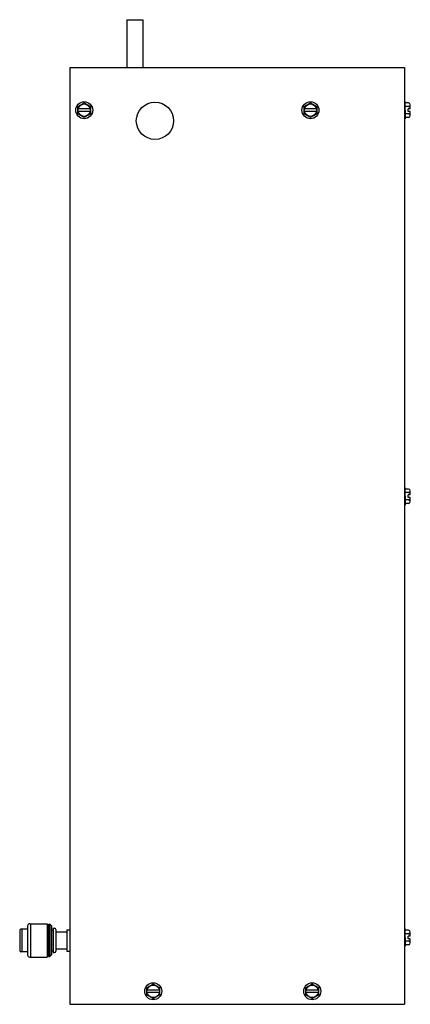
# Model space of a CAD drawing. Units: inches. Extents: x 9.28 to 12.82, y 4.19 to 13.12.
import ezdxf
from ezdxf.lldxf.tags import DXFTag

# ---------------------------------------------------------------- set-up
doc = ezdxf.new("R2010")
doc.units = ezdxf.units.IN
doc.header["$MEASUREMENT"] = 0
doc.layers.add('MDS_Layer_50', color=7, linetype='Continuous')
doc.layers.add('MDS_Layer_70', color=7, linetype='Continuous')
tags = doc.linetypes.add('HIDDEN2', pattern=[0.1875, 0.125, -0.0625]).pattern_tags.tags
tags[6:7] = [DXFTag(74, 4), DXFTag(75, 0), DXFTag(340, '0'), DXFTag(46, 0.0), DXFTag(50, 0.0), DXFTag(44, 0.0), DXFTag(45, 0.0)]
tags[4:5] = [DXFTag(74, 4), DXFTag(75, 0), DXFTag(340, '0'), DXFTag(46, 0.0), DXFTag(50, 0.0), DXFTag(44, 0.0), DXFTag(45, 0.0)]

msp = doc.modelspace()

# ---------------------------------------------------------------- linework, layer by layer
at = {"layer": 'MDS_Layer_50', "color": 7, "linetype": 'Continuous'}
for p, q in [((10.2501, 13.1204), (10.2501, 12.686)), ((10.2501, 13.1204), (10.3948, 13.1204)), ((10.3948, 13.1204), (10.3948, 12.686)), ((9.734, 12.686), (9.734, 4.194)), ((9.734, 12.686), (12.7653, 12.686)), ((12.7653, 12.686), (12.7653, 4.194)), ((12.773, 12.3798), (12.7653, 12.3798)), ((12.773, 12.3), (12.773, 12.3798)), ((12.8029, 12.3654), (12.773, 12.3654)), ((12.773, 12.2347), (12.773, 12.3654)), ((12.8191, 12.3327), (12.773, 12.3327)), ((12.8191, 12.3116), (12.8191, 12.3491)), ((9.922, 12.3116), (9.8084, 12.3116)), ((9.922, 12.2885), (9.8084, 12.2885)), ((11.9717, 12.3116), (11.858, 12.3116)), ((11.9717, 12.2885), (11.858, 12.2885)), ((12.773, 12.3), (12.773, 12.2203)), ((12.8191, 12.2674), (12.773, 12.2674)), ((12.8028, 12.2347), (12.773, 12.2347)), ((12.8191, 12.3116), (12.7999, 12.3116)), ((12.7999, 12.2885), (12.7999, 12.3116)), ((12.8191, 12.2885), (12.7999, 12.2885)), ((12.8191, 12.251), (12.8191, 12.2885)), ((12.773, 12.2203), (12.7653, 12.2203)), ((12.773, 8.8798), (12.7653, 8.8798)), ((12.773, 8.8), (12.773, 8.8798)), ((12.8029, 8.8654), (12.773, 8.8654)), ((12.773, 8.7347), (12.773, 8.8654)), ((12.8191, 8.8116), (12.8191, 8.8491)), ((12.8191, 8.8327), (12.773, 8.8327)), ((12.773, 8.8), (12.773, 8.7203)), ((12.8191, 8.7674), (12.773, 8.7674)), ((12.8191, 8.8116), (12.7999, 8.8116)), ((12.7999, 8.7885), (12.7999, 8.8116)), ((12.8191, 8.7885), (12.7999, 8.7885)), ((12.8191, 8.751), (12.8191, 8.7885)), ((12.773, 8.7203), (12.7653, 8.7203)), ((12.8028, 8.7347), (12.773, 8.7347)), ((9.3711, 4.9246), (9.5297, 4.9246)), ((9.3774, 4.9246), (9.3774, 4.6215)), ((9.5297, 4.9246), (9.5297, 4.6215)), ((9.5297, 4.9106), (9.5427, 4.9106)), ((9.5427, 4.9196), (9.5551, 4.9196)), ((9.5427, 4.9196), (9.5427, 4.6265)), ((9.5551, 4.9196), (9.5702, 4.9044)), ((9.5551, 4.9196), (9.5551, 4.6265)), ((9.2809, 4.8638), (9.2809, 4.6823)), ((9.3518, 4.8753), (9.2924, 4.8753)), ((9.2991, 4.8753), (9.2991, 4.6708)), ((9.3518, 4.9053), (9.3518, 4.6408)), ((9.5702, 4.9044), (9.5702, 4.6417)), ((9.5702, 4.8674), (9.5831, 4.8674)), ((9.5831, 4.8829), (9.5974, 4.8829)), ((9.5831, 4.8829), (9.5831, 4.6632)), ((9.609, 4.8713), (9.609, 4.6748)), ((9.609, 4.85), (9.7065, 4.85)), ((9.7065, 4.8692), (9.734, 4.8692)), ((9.7065, 4.8692), (9.7065, 4.6769)), ((12.773, 4.8798), (12.7653, 4.8798)), ((12.773, 4.8), (12.773, 4.8798)), ((12.8029, 4.8654), (12.773, 4.8654)), ((12.773, 4.7347), (12.773, 4.8654)), ((12.8191, 4.8327), (12.773, 4.8327)), ((12.8191, 4.8116), (12.8191, 4.8491)), ((12.773, 4.8), (12.773, 4.7203)), ((12.8191, 4.7674), (12.773, 4.7674)), ((12.8028, 4.7347), (12.773, 4.7347)), ((12.8191, 4.8116), (12.7999, 4.8116)), ((12.7999, 4.7885), (12.7999, 4.8116)), ((12.8191, 4.7885), (12.7999, 4.7885)), ((12.8191, 4.751), (12.8191, 4.7885)), ((9.3518, 4.6708), (9.2924, 4.6708)), ((9.5551, 4.6265), (9.5702, 4.6417)), ((9.5702, 4.6787), (9.5831, 4.6787)), ((9.5831, 4.6632), (9.5974, 4.6632)), ((9.609, 4.696), (9.7065, 4.696)), ((9.7065, 4.6769), (9.734, 4.6769)), ((12.773, 4.7203), (12.7653, 4.7203)), ((9.3711, 4.6215), (9.5297, 4.6215)), ((9.5297, 4.6355), (9.5427, 4.6355)), ((9.5427, 4.6265), (9.5551, 4.6265)), ((10.5472, 4.3237), (10.4336, 4.3237)), ((10.5472, 4.3006), (10.4336, 4.3006)), ((11.9873, 4.3237), (11.8736, 4.3237)), ((11.9873, 4.3006), (11.8736, 4.3006)), ((9.734, 4.194), (12.7653, 4.194))]:
    msp.add_line(p, q, dxfattribs=at)
for centre, radius in [((9.8652, 12.3), 0.0772), ((9.8652, 12.3), 0.0568), ((10.506, 12.2035), 0.1689), ((11.9149, 12.3), 0.0772), ((11.9149, 12.3), 0.0568), ((10.4904, 4.3121), 0.0772), ((11.9305, 4.3121), 0.0772), ((10.4904, 4.3121), 0.0568), ((11.9305, 4.3121), 0.0568)]:
    msp.add_circle(centre, radius, dxfattribs=at)
for centre, radius, start, end in [((12.8028, 12.3491), 0.0163, 270, 89.55008), ((12.8028, 12.251), 0.0163, 270, 90), ((12.8028, 8.8491), 0.0163, 270, 89.55008), ((12.8028, 8.751), 0.0163, 270, 90), ((9.3711, 4.9053), 0.0193, 90, 180), ((9.2924, 4.8638), 0.0116, 90, 180), ((9.5974, 4.8713), 0.0116, 0, 90), ((12.8028, 4.8491), 0.0163, 270, 89.55008), ((12.8028, 4.751), 0.0163, 270, 90), ((9.2924, 4.6823), 0.0116, 180, 270), ((9.5974, 4.6748), 0.0116, 270, 0), ((9.3711, 4.6408), 0.0193, 180, 270)]:
    msp.add_arc(centre, radius, start, end, dxfattribs=at)
for centre, major_axis, start_param, end_param in [((12.8028, 12.3116), (0, 0.0212), 4.712389, 6.283185), ((12.8028, 12.2885), (0, -0.0212), 0, 1.570796), ((12.8028, 8.8116), (0, 0.0212), 4.712389, 6.283185), ((12.8028, 8.7885), (0, -0.0212), 0, 1.570796), ((12.8028, 4.8116), (0, 0.0212), 4.712389, 6.283185), ((12.8028, 4.7885), (0, -0.0212), 0, 1.570796)]:
    msp.add_ellipse(centre, major_axis=major_axis, ratio=0.77018, start_param=start_param, end_param=end_param, dxfattribs=at)
for points in [[(9.8652, 12.3657), (9.8084, 12.3329), (9.8084, 12.2672), (9.8652, 12.2344), (9.922, 12.2672), (9.922, 12.3329), (9.8652, 12.3657)], [(11.9149, 12.3657), (11.858, 12.3329), (11.858, 12.2672), (11.9149, 12.2344), (11.9717, 12.2672), (11.9717, 12.3329), (11.9149, 12.3657)], [(10.4904, 4.3778), (10.4336, 4.345), (10.4336, 4.2793), (10.4904, 4.2465), (10.5472, 4.2793), (10.5472, 4.345), (10.4904, 4.3778)], [(11.9305, 4.3778), (11.8736, 4.345), (11.8736, 4.2793), (11.9305, 4.2465), (11.9873, 4.2793), (11.9873, 4.345), (11.9305, 4.3778)]]:
    msp.add_open_spline(points, degree=1, dxfattribs=at)
at = {"layer": 'MDS_Layer_70', "color": 7, "linetype": 'HIDDEN2'}
msp.add_line((9.734, 4.387), (9.734, 4.387), dxfattribs=at)

doc.saveas('drawing.dxf')
